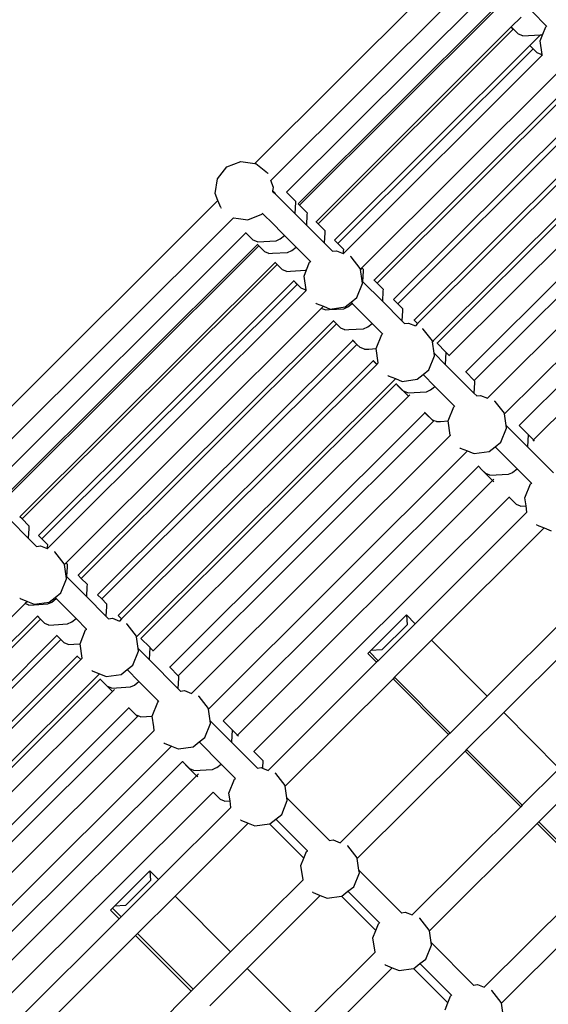
# Model space of a CAD drawing. Units: millimetres. Extents: x -224 to 7019, y -438 to 2373.
# Drawn here: x 1265 to 1301, y 533 to 601 of the extents above; entities that cross this region are included whole.
import ezdxf

# ---------------------------------------------------------------- set-up
doc = ezdxf.new("R2010")
doc.units = ezdxf.units.MM
doc.header["$LTSCALE"] = 45
doc.header["$PDSIZE"] = -1
doc.layers.add('VP-DIM', color=7, linetype='Continuous')
doc.layers.add('VP-EQ', color=7, linetype='Continuous', true_color=0x8a3492)
doc.dimstyles.get("Standard").update_dxf_attribs({"dimtxt": 14, "dimasz": 20, "dimexe": 20, "dimexo": 50, "dimgap": 20, "dimtad": 0, "dimdec": 0, "dimzin": 0, "dimdsep": 46, "dimtxsty": 'Standard', "dimcen": -0.09, "dimadec": 0, "dimazin": 0, "dimtfac": 1, "dimtdec": 4, "dimtofl": 0, "dimtmove": 0, "dimatfit": 3, "dimfxl": 70, "dimfxlon": 1, "dimtolj": 1, "dimtzin": 0, "dimarcsym": 0})

# ---------------------------------------------------------------- blocks, each defined once
blk = doc.blocks.new('*D1252')
at = {"layer": 'Defpoints', "color": 0}
for p in [(2410.375, 1212.758), (2410.375, 888.287), (362.804, 448.439)]:
    blk.add_point(p, dxfattribs=at)
at = {"layer": 'VP-DIM', "color": 0, "lineweight": -2}
for p, q in [((362.804, 1142.758), (362.804, 1232.758)), ((2410.375, 1142.758), (2410.375, 1232.758)), ((382.804, 1212.758), (1343.256, 1212.758)), ((2390.375, 1212.758), (1429.923, 1212.758))]:
    blk.add_line(p, q, dxfattribs=at)
at = {"layer": 'VP-DIM', "color": 0}
for points in [[(382.804, 1216.091), (382.804, 1209.425), (362.804, 1212.758)], [(2390.375, 1209.425), (2390.375, 1216.091), (2410.375, 1212.758)]]:
    blk.add_solid(points, dxfattribs=at)
at = {"layer": 'VP-DIM', "color": 0, "insert": (1386.59, 1212.758), "char_height": 14, "attachment_point": 5}
blk.add_mtext('\\A1;2050', dxfattribs=at)
blk = doc.blocks.new('*D1253')
at = {"layer": 'Defpoints', "color": 0}
for p in [(1617.779, 1015.333), (2592.485, 1015.333), (1156.618, 238.75)]:
    blk.add_point(p, dxfattribs=at)
at = {"layer": 'VP-DIM', "color": 0, "lineweight": -2}
for p, q in [((2522.485, 1015.333), (2612.485, 1015.333)), ((2592.485, 995.333), (2592.485, 664.541)), ((2592.485, 258.75), (2592.485, 589.541)), ((2522.485, 238.75), (2612.485, 238.75))]:
    blk.add_line(p, q, dxfattribs=at)
at = {"layer": 'VP-DIM', "color": 0}
for points in [[(2595.819, 995.333), (2589.152, 995.333), (2592.485, 1015.333)], [(2589.152, 258.75), (2595.819, 258.75), (2592.485, 238.75)]]:
    blk.add_solid(points, dxfattribs=at)
at = {"layer": 'VP-DIM', "color": 0, "insert": (2592.485, 627.041), "char_height": 14, "attachment_point": 5, "rotation": 90}
blk.add_mtext('\\A1;780', dxfattribs=at)
blk = doc.blocks.new('*D1256')
at = {"layer": 'Defpoints', "color": 0}
for p in [(2511.59, 1344.189), (2511.59, 847.103), (261.547, 407.252)]:
    blk.add_point(p, dxfattribs=at)
at = {"layer": 'VP-DIM', "color": 0, "lineweight": -2}
for p, q in [((261.547, 1274.189), (261.547, 1364.189)), ((2511.59, 1274.189), (2511.59, 1364.189)), ((281.547, 1344.189), (1344.04, 1344.189)), ((2491.59, 1344.189), (1433.04, 1344.189))]:
    blk.add_line(p, q, dxfattribs=at)
at = {"layer": 'VP-DIM', "color": 0}
for points in [[(281.547, 1347.523), (281.547, 1340.856), (261.547, 1344.189)], [(2491.59, 1340.856), (2491.59, 1347.523), (2511.59, 1344.189)]]:
    blk.add_solid(points, dxfattribs=at)
at = {"layer": 'VP-DIM', "color": 0, "insert": (1388.54, 1344.189), "char_height": 14, "attachment_point": 5}
blk.add_mtext('\\A1;2250', dxfattribs=at)
blk = doc.blocks.new('*D1257')
at = {"layer": 'Defpoints', "color": 0}
for p in [(1614.865, 1167.042), (1156.309, 87.041), (2731.715, 87.041)]:
    blk.add_point(p, dxfattribs=at)
at = {"layer": 'VP-DIM', "color": 0, "lineweight": -2}
for p, q in [((2661.715, 1167.042), (2751.715, 1167.042)), ((2731.715, 1147.042), (2731.715, 668.041)), ((2731.715, 107.041), (2731.715, 586.041)), ((2661.715, 87.041), (2751.715, 87.041))]:
    blk.add_line(p, q, dxfattribs=at)
at = {"layer": 'VP-DIM', "color": 0}
for points in [[(2735.048, 1147.042), (2728.382, 1147.042), (2731.715, 1167.042)], [(2728.382, 107.041), (2735.048, 107.041), (2731.715, 87.041)]]:
    blk.add_solid(points, dxfattribs=at)
at = {"layer": 'VP-DIM', "color": 0, "insert": (2731.715, 627.041), "char_height": 14, "attachment_point": 5, "rotation": 90}
blk.add_mtext('\\A1;1080', dxfattribs=at)
blk = doc.blocks.new('Q6_')
at = {"color": 0}
for p, q in [((1164.924, 770.277), (1165.754, 770.895)), ((1165.754, 770.895), (1166.783, 771.015)), ((1166.783, 771.015), (1167.733, 770.605)), ((1167.733, 770.605), (1168.322, 769.815)), ((1164.725, 769.815), (1139.594, 769.815)), ((1164.514, 769.326), (1164.725, 769.815)), ((1164.725, 769.815), (1164.924, 770.277)), ((1168.322, 769.815), (1168.352, 769.775)), ((1187.635, 769.815), (1168.322, 769.815)), ((1164.514, 769.326), (1164.509, 769.291)), ((1168.352, 769.775), (1168.472, 768.747)), ((1168.472, 768.747), (1168.465, 768.703)), ((1139.628, 768.215), (1164.647, 768.215)), ((1164.647, 768.215), (1164.86, 767.93)), ((1164.654, 768.215), (1164.647, 768.215)), ((1164.86, 767.93), (1165.245, 767.413)), ((1168.054, 767.741), (1168.258, 768.215)), ((1168.368, 768.215), (1168.258, 768.215)), ((1168.368, 768.215), (1187.558, 768.215)), ((1165.245, 767.413), (1166.195, 767.003)), ((1167.813, 767.562), (1167.822, 767.569)), ((1167.822, 767.569), (1167.867, 767.602)), ((1167.822, 767.583), (1167.822, 767.569)), ((1167.822, 767.569), (1167.827, 767.449)), ((1167.827, 767.449), (1167.831, 767.263)), ((1167.831, 767.263), (1167.835, 767.083)), ((1167.859, 767.362), (1167.867, 767.602)), ((1167.867, 767.602), (1168.054, 767.741)), ((1164.512, 766.876), (1139.742, 766.876)), ((1164.512, 766.876), (1164.512, 766.909)), ((1164.514, 766.162), (1164.512, 766.876)), ((1166.195, 767.003), (1166.268, 767.011)), ((1166.268, 767.037), (1166.268, 767.011)), ((1166.268, 767.011), (1166.272, 766.724)), ((1166.272, 766.724), (1166.274, 766.246)), ((1167.835, 767.083), (1167.841, 766.672)), ((1167.841, 766.672), (1167.843, 766.233)), ((1168.47, 766.876), (1168.47, 766.89)), ((1168.472, 766.012), (1168.47, 766.876)), ((1168.47, 766.876), (1187.423, 766.876)), ((1139.742, 765.753), (1164.508, 765.753)), ((1164.508, 765.753), (1164.512, 765.786)), ((1164.509, 765.62), (1164.508, 765.753)), ((1164.512, 765.753), (1164.508, 765.753)), ((1164.634, 765.881), (1164.514, 766.162)), ((1164.634, 765.881), (1164.637, 765.879)), ((1164.637, 765.879), (1165.599, 765.026)), ((1166.274, 766.246), (1166.274, 764.873)), ((1167.843, 766.233), (1167.843, 765.444)), ((1168.413, 765.959), (1167.843, 765.444)), ((1168.472, 766.012), (1168.413, 765.959)), ((1168.47, 765.753), (1168.47, 765.766)), ((1168.47, 765.62), (1168.47, 765.753)), ((1168.47, 765.753), (1187.419, 765.753)), ((1139.742, 765.62), (1164.509, 765.62)), ((1164.513, 765.62), (1164.509, 765.62)), ((1164.514, 765.038), (1164.509, 765.62)), ((1167.843, 765.444), (1167.843, 764.32)), ((1168.472, 764.888), (1168.47, 765.62)), ((1187.419, 765.62), (1168.47, 765.62)), ((1164.634, 764.757), (1164.514, 765.038)), ((1164.634, 764.757), (1164.811, 764.6)), ((1164.811, 764.6), (1165.599, 763.902)), ((1165.599, 765.026), (1165.897, 764.917)), ((1165.897, 764.917), (1166.274, 764.873)), ((1166.274, 764.873), (1166.274, 763.749)), ((1168.361, 764.788), (1167.843, 764.32)), ((1168.472, 764.888), (1168.361, 764.788)), ((1139.115, 764.32), (1139.115, 762.588)), ((1139.742, 764.02), (1139.737, 764.02)), ((1139.742, 763.819), (1139.742, 764.02)), ((1139.742, 764.02), (1164.508, 764.02)), ((1139.744, 763.156), (1139.742, 763.819)), ((1139.742, 763.819), (1164.509, 763.819)), ((1164.508, 764.02), (1164.512, 764.054)), ((1164.509, 763.819), (1164.508, 764.02)), ((1164.512, 764.02), (1164.508, 764.02)), ((1164.514, 763.306), (1164.509, 763.819)), ((1164.513, 763.819), (1164.509, 763.819)), ((1165.599, 763.902), (1165.897, 763.793)), ((1165.897, 763.793), (1166.274, 763.749)), ((1166.274, 763.749), (1166.274, 762.349)), ((1167.843, 764.32), (1167.843, 762.588)), ((1168.47, 764.02), (1168.47, 764.034)), ((1168.47, 763.819), (1168.47, 764.02)), ((1168.47, 764.02), (1187.419, 764.02)), ((1168.472, 763.156), (1168.47, 763.819)), ((1187.419, 763.819), (1168.47, 763.819)), ((1187.419, 763.819), (1187.419, 764.02)), ((1187.423, 764.02), (1187.419, 764.02)), ((1187.423, 763.819), (1187.419, 763.819)), ((1187.423, 763.819), (1187.423, 764.02)), ((1188.376, 764.02), (1187.423, 764.02)), ((1187.425, 763.306), (1187.423, 763.819)), ((1189.185, 763.749), (1189.185, 762.349)), ((1139.744, 763.156), (1139.611, 763.036)), ((1164.634, 763.025), (1164.514, 763.306)), ((1168.359, 763.054), (1167.843, 762.588)), ((1168.472, 763.156), (1168.359, 763.054)), ((1187.545, 763.025), (1187.425, 763.306)), ((1139.611, 763.036), (1139.115, 762.588)), ((1139.115, 762.588), (1139.115, 761.777)), ((1164.634, 763.025), (1164.823, 762.857)), ((1164.823, 762.857), (1165.599, 762.17)), ((1167.843, 762.588), (1167.843, 761.777)), ((1187.545, 763.025), (1188.442, 762.23)), ((1139.115, 761.777), (1139.326, 761.62)), ((1139.115, 761.777), (1139.115, 761.755)), ((1139.742, 762.219), (1139.737, 762.219)), ((1139.743, 761.89), (1139.742, 762.219)), ((1139.742, 762.219), (1164.508, 762.219)), ((1139.744, 761.355), (1139.743, 761.89)), ((1139.743, 761.89), (1164.509, 761.89)), ((1164.509, 761.89), (1164.508, 762.219)), ((1164.512, 762.219), (1164.508, 762.219)), ((1164.513, 761.89), (1164.509, 761.89)), ((1164.512, 762.219), (1164.512, 762.252)), ((1164.513, 761.89), (1164.512, 762.219)), ((1164.514, 761.505), (1164.513, 761.89)), ((1164.677, 761.186), (1165.245, 761.948)), ((1165.245, 761.948), (1165.685, 762.138)), ((1165.599, 762.17), (1165.685, 762.138)), ((1165.685, 762.138), (1166.195, 762.358)), ((1166.195, 762.358), (1166.274, 762.349)), ((1166.274, 762.349), (1166.274, 762.32)), ((1167.843, 761.777), (1168.054, 761.62)), ((1167.843, 761.777), (1167.843, 761.755)), ((1168.47, 762.219), (1168.47, 762.232)), ((1168.471, 761.89), (1168.47, 762.219)), ((1168.47, 762.219), (1187.418, 762.219)), ((1168.472, 761.355), (1168.471, 761.89)), ((1187.419, 761.89), (1168.471, 761.89)), ((1187.419, 761.89), (1187.418, 762.219)), ((1187.423, 762.219), (1187.418, 762.219)), ((1187.424, 761.89), (1187.419, 761.89)), ((1187.424, 761.89), (1187.423, 762.219)), ((1188.395, 762.219), (1187.423, 762.219)), ((1187.425, 761.505), (1187.424, 761.89)), ((1187.587, 761.186), (1188.155, 761.948)), ((1188.155, 761.948), (1188.596, 762.138)), ((1188.442, 762.23), (1188.509, 762.17)), ((1188.509, 762.17), (1188.596, 762.138)), ((1188.596, 762.138), (1189.106, 762.358)), ((1189.106, 762.358), (1189.185, 762.349)), ((1189.185, 762.349), (1189.185, 762.32)), ((1139.326, 761.62), (1139.525, 761.158)), ((1139.609, 761.233), (1139.525, 761.158)), ((1139.525, 761.158), (1139.53, 761.146)), ((1139.61, 761.146), (1139.53, 761.146)), ((1139.744, 761.355), (1139.609, 761.233)), ((1139.61, 761.146), (1164.647, 761.146)), ((1164.634, 761.224), (1164.514, 761.505)), ((1164.634, 761.224), (1164.677, 761.186)), ((1164.647, 761.146), (1164.677, 761.186)), ((1164.654, 761.146), (1164.647, 761.146)), ((1168.054, 761.62), (1168.253, 761.158)), ((1168.358, 761.252), (1168.253, 761.158)), ((1168.253, 761.158), (1168.258, 761.146)), ((1168.359, 761.146), (1168.258, 761.146)), ((1168.472, 761.355), (1168.358, 761.252)), ((1168.359, 761.146), (1187.558, 761.146)), ((1187.545, 761.224), (1187.425, 761.505)), ((1187.545, 761.224), (1187.587, 761.186)), ((1187.558, 761.146), (1187.587, 761.186)), ((1187.587, 761.146), (1187.558, 761.146)), ((1139.624, 759.586), (1139.744, 760.614)), ((1139.744, 760.614), (1139.738, 760.657)), ((1168.352, 759.586), (1168.472, 760.614)), ((1168.472, 760.614), (1168.465, 760.658)), ((1135.786, 760.035), (1135.781, 760.067)), ((1135.786, 760.035), (1135.997, 759.546)), ((1164.514, 760.035), (1164.509, 760.07)), ((1164.514, 760.035), (1164.725, 759.546)), ((1115.623, 759.546), (1135.799, 759.546)), ((1135.906, 759.294), (1135.799, 759.546)), ((1135.997, 759.546), (1135.799, 759.546)), ((1135.906, 759.294), (1136.177, 759.054)), ((1135.997, 759.546), (1136.196, 759.084)), ((1136.177, 759.054), (1136.871, 758.439)), ((1136.196, 759.084), (1137.026, 758.466)), ((1139.115, 758.902), (1139.594, 759.546)), ((1139.609, 759.303), (1139.115, 758.857)), ((1139.594, 759.546), (1139.624, 759.586)), ((1139.744, 759.546), (1139.594, 759.546)), ((1139.744, 759.426), (1139.609, 759.303)), ((1139.744, 759.426), (1139.744, 759.546)), ((1164.527, 759.546), (1139.744, 759.546)), ((1164.634, 759.294), (1164.527, 759.546)), ((1164.725, 759.546), (1164.527, 759.546)), ((1164.634, 759.294), (1164.848, 759.105)), ((1164.725, 759.546), (1164.924, 759.084)), ((1164.848, 759.105), (1165.599, 758.439)), ((1164.924, 759.084), (1165.754, 758.466)), ((1167.843, 758.902), (1168.322, 759.546)), ((1168.358, 759.323), (1167.843, 758.857)), ((1168.322, 759.546), (1168.352, 759.586)), ((1168.472, 759.546), (1168.322, 759.546)), ((1168.472, 759.426), (1168.358, 759.323)), ((1168.472, 759.426), (1168.472, 759.546)), ((1187.437, 759.546), (1168.472, 759.546)), ((1115.621, 758.353), (1135.78, 758.353)), ((1135.781, 758.06), (1135.78, 758.353)), ((1135.784, 758.353), (1135.78, 758.353)), ((1135.785, 758.06), (1135.784, 758.353)), ((1135.804, 758.353), (1135.784, 758.353)), ((1136.871, 758.439), (1137.169, 758.33)), ((1137.026, 758.466), (1137.546, 758.405)), ((1137.169, 758.33), (1137.546, 758.287)), ((1137.546, 758.405), (1138.055, 758.346)), ((1137.546, 758.405), (1137.546, 758.287)), ((1138.055, 758.346), (1139.005, 758.756)), ((1139.005, 758.756), (1139.115, 758.902)), ((1139.115, 758.902), (1139.115, 758.857)), ((1139.115, 758.857), (1139.115, 756.921)), ((1139.742, 758.353), (1139.737, 758.353)), ((1139.743, 758.06), (1139.742, 758.353)), ((1139.742, 758.353), (1164.508, 758.353)), ((1164.509, 758.06), (1164.508, 758.353)), ((1164.512, 758.353), (1164.508, 758.353)), ((1164.512, 758.353), (1164.512, 758.386)), ((1164.513, 758.06), (1164.512, 758.353)), ((1165.599, 758.439), (1165.897, 758.33)), ((1165.754, 758.466), (1166.274, 758.405)), ((1165.897, 758.33), (1166.274, 758.287)), ((1166.274, 758.405), (1166.783, 758.346)), ((1166.274, 758.405), (1166.274, 758.287)), ((1166.783, 758.346), (1167.733, 758.756)), ((1167.733, 758.756), (1167.843, 758.902)), ((1167.843, 758.902), (1167.843, 758.857)), ((1167.843, 758.857), (1167.843, 756.921)), ((1168.47, 758.353), (1168.47, 758.367)), ((1168.471, 758.06), (1168.47, 758.353)), ((1168.47, 758.353), (1187.418, 758.353)), ((1115.622, 758.06), (1135.781, 758.06)), ((1135.785, 758.06), (1135.781, 758.06)), ((1135.786, 757.639), (1135.785, 758.06)), ((1135.906, 757.358), (1135.786, 757.639)), ((1137.546, 758.287), (1137.546, 756.35)), ((1139.744, 757.489), (1139.743, 758.06)), ((1139.743, 758.06), (1164.509, 758.06)), ((1164.513, 758.06), (1164.509, 758.06)), ((1164.514, 757.639), (1164.513, 758.06)), ((1164.634, 757.358), (1164.514, 757.639)), ((1166.274, 758.287), (1166.274, 756.35)), ((1168.472, 757.489), (1168.471, 758.06)), ((1187.419, 758.06), (1168.471, 758.06)), ((1135.906, 757.358), (1136.17, 757.124)), ((1136.17, 757.124), (1136.871, 756.503)), ((1139.609, 757.368), (1139.115, 756.921)), ((1139.744, 757.489), (1139.609, 757.368)), ((1164.634, 757.358), (1164.84, 757.175)), ((1164.84, 757.175), (1165.599, 756.503)), ((1168.358, 757.387), (1167.843, 756.921)), ((1168.472, 757.489), (1168.358, 757.387)), ((1115.621, 756.46), (1135.78, 756.46)), ((1135.781, 756.066), (1135.78, 756.46)), ((1135.784, 756.46), (1135.78, 756.46)), ((1135.785, 756.066), (1135.784, 756.46)), ((1135.804, 756.46), (1135.784, 756.46)), ((1136.871, 756.503), (1137.169, 756.394)), ((1137.169, 756.394), (1137.546, 756.35)), ((1137.546, 756.35), (1137.546, 755.334)), ((1139.115, 756.921), (1139.115, 755.028)), ((1139.742, 756.46), (1139.737, 756.46)), ((1139.743, 756.066), (1139.742, 756.46)), ((1139.742, 756.46), (1164.508, 756.46)), ((1164.509, 756.066), (1164.508, 756.46)), ((1164.512, 756.46), (1164.508, 756.46)), ((1164.512, 756.46), (1164.512, 756.493)), ((1164.513, 756.066), (1164.512, 756.46)), ((1165.599, 756.503), (1165.897, 756.394)), ((1165.897, 756.394), (1166.274, 756.35)), ((1166.274, 756.35), (1166.274, 755.334)), ((1167.843, 756.921), (1167.843, 755.028)), ((1168.47, 756.46), (1168.47, 756.473)), ((1168.471, 756.066), (1168.47, 756.46)), ((1168.47, 756.46), (1187.418, 756.46)), ((1115.622, 756.066), (1135.781, 756.066)), ((1135.785, 756.066), (1135.781, 756.066)), ((1135.786, 755.746), (1135.785, 756.066)), ((1135.906, 755.464), (1135.786, 755.746)), ((1139.744, 755.596), (1139.743, 756.066)), ((1139.743, 756.066), (1164.509, 756.066)), ((1164.513, 756.066), (1164.509, 756.066)), ((1164.514, 755.746), (1164.513, 756.066)), ((1164.634, 755.464), (1164.514, 755.746)), ((1168.472, 755.596), (1168.471, 756.066)), ((1187.419, 756.066), (1168.471, 756.066)), ((1135.906, 755.464), (1136.188, 755.215)), ((1135.919, 754.131), (1136.512, 754.928)), ((1136.188, 755.215), (1136.512, 754.928)), ((1136.512, 754.928), (1136.517, 754.934)), ((1136.517, 754.934), (1137.467, 755.344)), ((1137.467, 755.344), (1137.546, 755.334)), ((1137.546, 755.334), (1137.546, 755.306)), ((1139.607, 755.473), (1139.115, 755.028)), ((1139.115, 755.028), (1139.115, 754.763)), ((1139.744, 755.596), (1139.607, 755.473)), ((1164.634, 755.464), (1164.858, 755.266)), ((1164.647, 754.131), (1165.24, 754.928)), ((1164.858, 755.266), (1165.24, 754.928)), ((1165.24, 754.928), (1165.245, 754.934)), ((1165.245, 754.934), (1166.195, 755.344)), ((1166.195, 755.344), (1166.274, 755.334)), ((1166.274, 755.334), (1166.274, 755.306)), ((1168.358, 755.493), (1167.843, 755.028)), ((1167.843, 755.028), (1167.843, 754.763)), ((1168.472, 755.596), (1168.358, 755.493)), ((1115.621, 754.466), (1135.779, 754.466)), ((1135.78, 754.131), (1135.779, 754.466)), ((1135.784, 754.466), (1135.779, 754.466)), ((1135.785, 754.131), (1135.784, 754.466)), ((1135.804, 754.466), (1135.784, 754.466)), ((1139.115, 754.763), (1139.326, 754.605)), ((1139.115, 754.763), (1139.115, 754.74)), ((1139.326, 754.605), (1139.53, 754.131)), ((1139.742, 754.466), (1139.737, 754.466)), ((1139.743, 754.131), (1139.742, 754.466)), ((1139.742, 754.466), (1164.507, 754.466)), ((1164.508, 754.131), (1164.507, 754.466)), ((1164.512, 754.466), (1164.507, 754.466)), ((1164.512, 754.466), (1164.512, 754.499)), ((1164.513, 754.131), (1164.512, 754.466)), ((1167.843, 754.763), (1168.054, 754.605)), ((1167.843, 754.763), (1167.843, 754.74)), ((1168.054, 754.605), (1168.258, 754.131)), ((1168.47, 754.466), (1168.47, 754.479)), ((1168.471, 754.131), (1168.47, 754.466)), ((1168.47, 754.466), (1187.418, 754.466)), ((1115.622, 754.131), (1135.78, 754.131)), ((1135.785, 754.131), (1135.78, 754.131)), ((1135.919, 754.131), (1135.785, 754.131)), ((1135.928, 754.131), (1135.919, 754.131)), ((1139.743, 754.131), (1139.53, 754.131)), ((1139.624, 752.572), (1139.744, 753.6)), ((1139.744, 753.6), (1139.738, 753.642)), ((1139.743, 754.131), (1164.508, 754.131)), ((1164.513, 754.131), (1164.508, 754.131)), ((1164.647, 754.131), (1164.513, 754.131)), ((1164.654, 754.131), (1164.647, 754.131)), ((1168.471, 754.131), (1168.258, 754.131)), ((1168.352, 752.572), (1168.472, 753.6)), ((1168.472, 753.6), (1168.465, 753.644)), ((1168.471, 754.131), (1187.418, 754.131)), ((1135.786, 753.02), (1135.781, 753.053)), ((1135.786, 753.02), (1135.997, 752.531)), ((1164.514, 753.02), (1164.509, 753.056)), ((1164.514, 753.02), (1164.725, 752.531)), ((1115.552, 752.531), (1135.997, 752.531)), ((1115.621, 752.238), (1135.784, 752.238)), ((1135.804, 752.238), (1135.784, 752.238)), ((1135.785, 752.103), (1135.784, 752.238)), ((1135.997, 752.531), (1136.027, 752.462)), ((1136.027, 752.462), (1136.196, 752.07)), ((1139.115, 751.888), (1139.594, 752.531)), ((1139.594, 752.531), (1139.624, 752.572)), ((1139.661, 752.531), (1139.594, 752.531)), ((1164.72, 752.531), (1139.661, 752.531)), ((1139.742, 752.238), (1139.737, 752.238)), ((1139.744, 751.374), (1139.742, 752.238)), ((1164.512, 752.238), (1139.742, 752.238)), ((1164.512, 752.238), (1164.512, 752.271)), ((1164.513, 752.103), (1164.512, 752.238)), ((1164.725, 752.531), (1164.72, 752.531)), ((1164.725, 752.531), (1164.924, 752.07)), ((1167.843, 751.888), (1168.322, 752.531)), ((1168.322, 752.531), (1168.352, 752.572)), ((1168.4, 752.531), (1168.322, 752.531)), ((1187.635, 752.531), (1168.4, 752.531)), ((1168.47, 752.238), (1168.47, 752.252)), ((1168.472, 751.374), (1168.47, 752.238)), ((1168.47, 752.238), (1187.423, 752.238)), ((1135.778, 752.097), (1135.785, 752.103)), ((1135.781, 751.045), (1135.778, 752.097)), ((1135.786, 751.524), (1135.785, 752.103)), ((1136.196, 752.07), (1137.026, 751.451)), ((1138.055, 751.331), (1139.005, 751.741)), ((1139.005, 751.741), (1139.115, 751.888)), ((1139.115, 751.888), (1139.115, 750.806)), ((1164.506, 752.097), (1164.513, 752.103)), ((1164.509, 751.045), (1164.506, 752.097)), ((1164.514, 751.524), (1164.513, 752.103)), ((1164.924, 752.07), (1165.754, 751.451)), ((1166.783, 751.331), (1167.733, 751.741)), ((1167.733, 751.741), (1167.843, 751.888)), ((1167.843, 751.888), (1167.843, 750.806)), ((1115.618, 751.045), (1135.781, 751.045)), ((1135.978, 751.045), (1135.781, 751.045)), ((1135.906, 751.243), (1135.786, 751.524)), ((1135.906, 751.243), (1136.871, 750.388)), ((1137.026, 751.451), (1137.546, 751.391)), ((1137.546, 751.391), (1138.055, 751.331)), ((1137.546, 751.391), (1137.546, 750.235)), ((1139.737, 751.368), (1139.115, 750.806)), ((1139.738, 751.045), (1139.681, 751.045)), ((1139.744, 751.374), (1139.737, 751.368)), ((1139.738, 751.045), (1139.737, 751.368)), ((1164.509, 751.045), (1139.738, 751.045)), ((1164.637, 751.045), (1164.509, 751.045)), ((1164.634, 751.243), (1164.514, 751.524)), ((1164.634, 751.243), (1165.599, 750.388)), ((1165.754, 751.451), (1166.274, 751.391)), ((1166.274, 751.391), (1166.783, 751.331)), ((1166.274, 751.391), (1166.274, 750.235)), ((1168.465, 751.368), (1167.843, 750.806)), ((1168.466, 751.045), (1168.42, 751.045)), ((1168.472, 751.374), (1168.465, 751.368)), ((1168.466, 751.045), (1168.465, 751.368)), ((1187.419, 751.045), (1168.466, 751.045)), ((1136.871, 750.388), (1137.169, 750.279)), ((1137.169, 750.279), (1137.394, 750.253)), ((1137.394, 750.253), (1137.546, 750.235)), ((1137.546, 750.235), (1137.546, 750.11)), ((1139.115, 750.806), (1139.115, 748.012)), ((1165.599, 750.388), (1165.897, 750.279)), ((1165.897, 750.279), (1166.122, 750.253)), ((1166.122, 750.253), (1166.274, 750.235)), ((1166.274, 750.235), (1166.274, 750.11)), ((1167.843, 750.806), (1167.843, 748.012)), ((1137.546, 750.11), (1137.546, 748.32)), ((1166.274, 750.11), (1166.274, 748.32)), ((1115.621, 749.445), (1135.779, 749.445)), ((1135.781, 748.61), (1135.779, 749.445)), ((1135.784, 749.445), (1135.779, 749.445)), ((1135.786, 748.731), (1135.784, 749.445)), ((1135.804, 749.445), (1135.784, 749.445)), ((1139.742, 749.445), (1139.737, 749.445)), ((1139.744, 748.61), (1139.742, 749.445)), ((1139.742, 749.445), (1164.507, 749.445)), ((1164.509, 748.61), (1164.507, 749.445)), ((1164.512, 749.445), (1164.507, 749.445)), ((1164.512, 749.445), (1164.512, 749.478)), ((1164.514, 748.731), (1164.512, 749.445)), ((1168.47, 749.445), (1168.47, 749.458)), ((1168.472, 748.61), (1168.47, 749.445)), ((1168.47, 749.445), (1187.417, 749.445)), ((1115.623, 748.61), (1135.781, 748.61)), ((1135.838, 748.61), (1135.781, 748.61)), ((1135.838, 748.61), (1135.786, 748.731)), ((1135.906, 748.449), (1135.838, 748.61)), ((1135.906, 748.449), (1136.216, 748.175)), ((1136.216, 748.175), (1136.512, 747.913)), ((1136.517, 747.919), (1137.467, 748.329)), ((1137.467, 748.329), (1137.546, 748.32)), ((1137.546, 748.32), (1137.546, 748.291)), ((1139.638, 748.486), (1139.115, 748.012)), ((1139.744, 748.581), (1139.638, 748.486)), ((1139.744, 748.581), (1139.744, 748.61)), ((1139.744, 748.61), (1164.509, 748.61)), ((1164.566, 748.61), (1164.509, 748.61)), ((1164.566, 748.61), (1164.514, 748.731)), ((1164.634, 748.449), (1164.566, 748.61)), ((1164.634, 748.449), (1164.846, 748.261)), ((1164.846, 748.261), (1165.24, 747.913)), ((1165.245, 747.919), (1166.195, 748.329)), ((1166.195, 748.329), (1166.274, 748.32)), ((1166.274, 748.32), (1166.274, 748.291)), ((1168.379, 748.497), (1167.843, 748.012)), ((1168.472, 748.581), (1168.379, 748.497)), ((1168.472, 748.581), (1168.472, 748.61)), ((1187.419, 748.61), (1168.472, 748.61)), ((1136.067, 747.316), (1136.512, 747.913)), ((1136.512, 747.913), (1136.517, 747.919)), ((1139.115, 748.012), (1139.115, 747.748)), ((1139.115, 747.748), (1139.326, 747.591)), ((1139.115, 747.748), (1139.115, 747.726)), ((1139.326, 747.591), (1139.53, 747.117)), ((1164.647, 747.117), (1165.24, 747.913)), ((1165.24, 747.913), (1165.245, 747.919)), ((1167.843, 748.012), (1167.843, 747.748)), ((1167.843, 747.748), (1168.054, 747.591)), ((1167.843, 747.748), (1167.843, 747.726)), ((1168.054, 747.591), (1168.258, 747.117)), ((1115.579, 747.117), (1135.919, 747.117)), ((1135.919, 747.117), (1136.067, 747.316)), ((1135.928, 747.117), (1135.919, 747.117)), ((1139.688, 747.117), (1139.53, 747.117)), ((1139.688, 747.117), (1164.627, 747.117)), ((1164.647, 747.117), (1164.627, 747.117)), ((1164.654, 747.117), (1164.647, 747.117)), ((1168.427, 747.117), (1168.258, 747.117)), ((1168.708, 747.117), (1168.427, 747.117)), ((1168.708, 747.117), (1187.558, 747.117)), ((1139.624, 745.557), (1139.744, 746.585)), ((1139.744, 746.585), (1139.738, 746.628)), ((1168.352, 745.557), (1168.472, 746.585)), ((1168.472, 746.585), (1168.465, 746.629)), ((1115.514, 745.517), (1135.997, 745.517)), ((1135.786, 746.006), (1135.781, 746.039)), ((1135.786, 746.006), (1135.997, 745.517)), ((1135.997, 745.517), (1136.196, 745.055)), ((1139.115, 744.873), (1139.594, 745.517)), ((1139.594, 745.517), (1139.624, 745.557)), ((1139.623, 745.517), (1139.594, 745.517)), ((1164.725, 745.517), (1139.623, 745.517)), ((1164.514, 746.006), (1164.509, 746.041)), ((1164.514, 746.006), (1164.725, 745.517)), ((1164.725, 745.517), (1164.859, 745.206)), ((1167.843, 744.873), (1168.322, 745.517)), ((1168.322, 745.517), (1168.352, 745.557)), ((1168.363, 745.517), (1168.322, 745.517)), ((1187.635, 745.517), (1168.363, 745.517)), ((1136.196, 745.055), (1136.208, 745.046)), ((1136.208, 745.042), (1136.208, 745.046)), ((1136.208, 745.042), (1137.026, 744.437)), ((1139.005, 744.727), (1139.115, 744.873)), ((1139.115, 744.873), (1139.115, 742.809)), ((1164.859, 745.206), (1164.924, 745.055)), ((1164.924, 745.055), (1165.754, 744.437)), ((1167.733, 744.727), (1167.843, 744.873)), ((1167.843, 744.873), (1167.843, 742.809)), ((1115.621, 744.242), (1135.784, 744.242)), ((1135.804, 744.242), (1135.784, 744.242)), ((1135.785, 743.909), (1135.784, 744.242)), ((1137.026, 744.437), (1137.546, 744.376)), ((1137.546, 744.376), (1138.055, 744.317)), ((1137.546, 744.376), (1137.546, 742.238)), ((1138.055, 744.317), (1139.005, 744.727)), ((1139.742, 744.242), (1139.737, 744.242)), ((1139.744, 743.377), (1139.742, 744.242)), ((1164.512, 744.242), (1139.742, 744.242)), ((1164.512, 744.242), (1164.512, 744.275)), ((1164.513, 743.909), (1164.512, 744.242)), ((1165.754, 744.437), (1166.274, 744.376)), ((1166.274, 744.376), (1166.783, 744.317)), ((1166.274, 744.376), (1166.274, 742.238)), ((1166.783, 744.317), (1167.733, 744.727)), ((1168.47, 744.242), (1168.47, 744.255)), ((1168.472, 743.377), (1168.47, 744.242)), ((1168.47, 744.242), (1187.423, 744.242)), ((1135.778, 743.903), (1135.785, 743.909)), ((1135.781, 742.851), (1135.778, 743.903)), ((1135.786, 743.527), (1135.785, 743.909)), ((1135.906, 743.246), (1135.786, 743.527)), ((1164.506, 743.903), (1164.513, 743.909)), ((1164.509, 742.851), (1164.506, 743.903)), ((1164.514, 743.527), (1164.513, 743.909)), ((1164.634, 743.246), (1164.514, 743.527)), ((1115.618, 742.851), (1135.781, 742.851)), ((1135.978, 742.851), (1135.781, 742.851)), ((1135.781, 742.744), (1135.781, 742.851)), ((1135.906, 743.246), (1136.871, 742.391)), ((1139.737, 743.371), (1139.115, 742.809)), ((1139.115, 742.809), (1139.115, 740.275)), ((1139.738, 742.851), (1139.681, 742.851)), ((1139.744, 743.377), (1139.737, 743.371)), ((1139.738, 742.851), (1139.737, 743.371)), ((1139.738, 742.744), (1139.738, 742.851)), ((1164.509, 742.851), (1139.738, 742.851)), ((1164.509, 742.744), (1164.509, 742.851)), ((1164.637, 742.851), (1164.509, 742.851)), ((1164.634, 743.246), (1165.599, 742.391)), ((1168.465, 743.371), (1167.843, 742.809)), ((1167.843, 742.809), (1167.843, 740.275)), ((1168.466, 742.851), (1168.42, 742.851)), ((1168.472, 743.377), (1168.465, 743.371)), ((1168.466, 742.851), (1168.465, 743.371)), ((1168.466, 742.744), (1168.466, 742.851)), ((1187.419, 742.851), (1168.466, 742.851)), ((1136.871, 742.391), (1137.093, 742.31)), ((1137.093, 742.31), (1137.169, 742.282)), ((1137.169, 742.282), (1137.546, 742.238)), ((1137.546, 742.238), (1137.546, 741.806)), ((1165.599, 742.391), (1165.821, 742.31)), ((1165.821, 742.31), (1165.897, 742.282)), ((1165.897, 742.282), (1166.274, 742.238)), ((1166.274, 742.238), (1166.274, 741.806)), ((1137.546, 741.806), (1137.546, 740.847)), ((1166.274, 741.806), (1166.274, 740.847)), ((1115.621, 741.251), (1135.784, 741.251)), ((1135.786, 740.537), (1135.784, 741.251)), ((1135.804, 741.251), (1135.784, 741.251)), ((1136.517, 740.446), (1137.467, 740.856)), ((1137.467, 740.856), (1137.546, 740.847)), ((1137.546, 740.847), (1137.546, 740.818)), ((1139.742, 741.251), (1139.737, 741.251)), ((1139.744, 740.387), (1139.742, 741.251)), ((1164.512, 741.251), (1139.742, 741.251)), ((1164.512, 741.251), (1164.512, 741.284)), ((1164.514, 740.537), (1164.512, 741.251)), ((1165.245, 740.446), (1166.195, 740.856)), ((1166.195, 740.856), (1166.274, 740.847)), ((1166.274, 740.847), (1166.274, 740.818)), ((1125.071, 739.644), (1125.071, 740.492)), ((1125.266, 740.492), (1125.071, 740.492)), ((1125.266, 739.644), (1125.266, 740.492)), ((1125.266, 740.492), (1125.269, 740.492)), ((1125.269, 740.492), (1125.269, 739.644)), ((1125.269, 740.492), (1125.46, 740.492)), ((1126.025, 739.992), (1125.46, 740.492)), ((1125.46, 740.492), (1128.895, 740.492)), ((1128.895, 740.492), (1128.469, 739.992)), ((1128.895, 739.644), (1128.895, 740.492)), ((1135.906, 740.255), (1135.786, 740.537)), ((1135.906, 740.255), (1136.188, 740.005)), ((1136.188, 740.005), (1136.517, 740.446)), ((1139.115, 740.275), (1139.326, 740.118)), ((1139.115, 740.275), (1139.115, 740.253)), ((1139.326, 740.118), (1139.36, 740.04)), ((1139.744, 740.387), (1139.36, 740.04)), ((1150.053, 739.644), (1150.053, 740.492)), ((1150.204, 740.492), (1150.053, 740.492)), ((1150.204, 739.644), (1150.204, 740.492)), ((1150.204, 740.492), (1150.353, 740.492)), ((1150.903, 739.992), (1150.353, 740.492)), ((1150.353, 740.492), (1153.802, 740.492)), ((1153.802, 740.492), (1153.357, 739.992)), ((1153.802, 739.644), (1153.802, 740.492)), ((1164.634, 740.255), (1164.514, 740.537)), ((1164.634, 740.255), (1164.916, 740.005)), ((1164.916, 740.005), (1165.245, 740.446)), ((1115.41, 739.644), (1125.071, 739.644)), ((1125.071, 739.644), (1125.266, 739.644)), ((1125.269, 739.644), (1125.266, 739.644)), ((1128.895, 739.644), (1125.269, 739.644)), ((1126.025, 739.992), (1128.469, 739.992)), ((1135.919, 739.644), (1128.895, 739.644)), ((1135.919, 739.644), (1136.188, 740.005)), ((1135.928, 739.644), (1135.919, 739.644)), ((1139.36, 740.04), (1139.53, 739.644)), ((1150.053, 739.644), (1139.53, 739.644)), ((1150.204, 739.644), (1150.053, 739.644)), ((1150.204, 739.644), (1153.802, 739.644)), ((1150.903, 739.992), (1153.357, 739.992)), ((1164.647, 739.644), (1153.802, 739.644)), ((1164.647, 739.644), (1164.916, 740.005)), ((1164.654, 739.644), (1164.647, 739.644)), ((1139.624, 738.084), (1139.744, 739.112)), ((1139.744, 739.112), (1139.738, 739.155)), ((1115.473, 738.044), (1125.071, 738.044)), ((1125.071, 732.629), (1125.071, 738.044)), ((1125.266, 738.044), (1125.071, 738.044)), ((1125.266, 732.629), (1125.266, 738.044)), ((1125.269, 738.044), (1125.266, 738.044)), ((1125.269, 738.044), (1125.269, 732.629)), ((1128.895, 738.044), (1125.269, 738.044)), ((1128.895, 732.629), (1128.895, 738.044)), ((1135.997, 738.044), (1128.895, 738.044)), ((1135.786, 738.533), (1135.781, 738.566)), ((1135.786, 738.533), (1135.997, 738.044)), ((1135.997, 738.044), (1136.196, 737.582)), ((1139.115, 737.4), (1139.594, 738.044)), ((1139.594, 738.044), (1139.624, 738.084)), ((1150.053, 738.044), (1139.594, 738.044)), ((1150.053, 732.629), (1150.053, 738.044)), ((1150.204, 738.044), (1150.053, 738.044)), ((1150.204, 732.629), (1150.204, 738.044)), ((1153.802, 738.044), (1150.204, 738.044)), ((1153.802, 732.629), (1153.802, 738.044)), ((1164.725, 738.044), (1153.802, 738.044)), ((1164.514, 738.533), (1164.509, 738.568)), ((1164.514, 738.533), (1164.725, 738.044)), ((1164.725, 738.044), (1164.924, 737.582)), ((1136.196, 737.582), (1137.004, 736.98)), ((1139.005, 737.254), (1139.115, 737.4)), ((1139.115, 737.4), (1139.115, 733.261)), ((1137.004, 736.98), (1137.001, 733.641)), ((1137.004, 736.98), (1137.026, 736.964)), ((1137.026, 736.964), (1137.546, 736.903)), ((1137.546, 736.903), (1137.546, 733.833)), ((1137.546, 736.903), (1138.055, 736.844)), ((1138.055, 736.844), (1139.005, 737.254)), ((1135.919, 732.629), (1136.517, 733.432)), ((1136.517, 733.432), (1137.001, 733.641)), ((1137.001, 733.641), (1137.467, 733.842)), ((1137.467, 733.842), (1137.546, 733.833)), ((1137.546, 733.833), (1137.546, 733.804)), ((1115.41, 732.629), (1125.071, 732.629)), ((1125.071, 732.629), (1125.266, 732.629)), ((1125.269, 732.629), (1125.266, 732.629)), ((1128.895, 732.629), (1125.269, 732.629)), ((1135.919, 732.629), (1128.895, 732.629)), ((1135.928, 732.629), (1135.919, 732.629)), ((1139.115, 733.261), (1139.326, 733.103)), ((1139.115, 733.261), (1139.115, 733.238)), ((1139.326, 733.103), (1139.53, 732.629)), ((1150.053, 732.629), (1139.53, 732.629)), ((1150.204, 732.629), (1150.053, 732.629)), ((1150.204, 732.629), (1153.802, 732.629)), ((1164.647, 732.629), (1153.802, 732.629)), ((1139.624, 731.07), (1139.744, 732.098)), ((1139.744, 732.098), (1139.738, 732.14)), ((1135.786, 731.518), (1135.781, 731.551)), ((1135.786, 731.518), (1135.997, 731.029)), ((1128.895, 731.029), (1125.269, 731.029)), ((1128.895, 725.615), (1128.895, 731.029)), ((1135.997, 731.029), (1128.895, 731.029)), ((1135.997, 731.029), (1136.196, 730.568)), ((1139.115, 730.386), (1139.594, 731.029)), ((1139.594, 731.029), (1139.624, 731.07)), ((1150.053, 731.029), (1139.594, 731.029)), ((1150.053, 725.615), (1150.053, 731.029)), ((1150.204, 731.029), (1150.053, 731.029)), ((1150.204, 725.615), (1150.204, 731.029)), ((1153.802, 731.029), (1150.204, 731.029)), ((1153.802, 725.615), (1153.802, 731.029)), ((1164.725, 731.029), (1153.802, 731.029)), ((1136.196, 730.568), (1137.001, 729.968)), ((1137.001, 729.968), (1137.026, 729.95)), ((1137.001, 729.968), (1137.001, 726.626)), ((1137.026, 729.95), (1137.546, 729.889)), ((1138.055, 729.829), (1139.005, 730.239)), ((1139.005, 730.239), (1139.115, 730.386)), ((1139.115, 730.386), (1139.115, 726.246)), ((1137.546, 729.889), (1138.055, 729.829)), ((1137.546, 729.889), (1137.546, 726.818)), ((1136.517, 726.417), (1137.001, 726.626)), ((1137.001, 726.626), (1137.467, 726.827)), ((1137.467, 726.827), (1137.546, 726.818)), ((1137.546, 726.818), (1137.546, 726.789)), ((1135.919, 725.615), (1136.517, 726.417)), ((1139.115, 726.246), (1139.326, 726.089)), ((1139.115, 726.246), (1139.115, 726.224)), ((1139.326, 726.089), (1139.53, 725.615)), ((1135.919, 725.615), (1128.895, 725.615)), ((1135.928, 725.615), (1135.919, 725.615)), ((1150.053, 725.615), (1139.53, 725.615)), ((1150.204, 725.615), (1150.053, 725.615)), ((1150.204, 725.615), (1153.802, 725.615)), ((1135.786, 724.504), (1135.781, 724.537)), ((1135.786, 724.504), (1135.997, 724.015)), ((1139.624, 724.055), (1139.744, 725.083)), ((1139.744, 725.083), (1139.738, 725.126)), ((1135.997, 724.015), (1128.895, 724.015)), ((1135.997, 724.015), (1136.196, 723.553)), ((1139.115, 723.371), (1139.594, 724.015)), ((1139.594, 724.015), (1139.624, 724.055)), ((1150.053, 724.015), (1139.594, 724.015)), ((1150.053, 718.6), (1150.053, 724.015)), ((1150.204, 724.015), (1150.053, 724.015)), ((1150.204, 718.6), (1150.204, 724.015)), ((1153.802, 724.015), (1150.204, 724.015)), ((1136.196, 723.553), (1137.001, 722.954)), ((1138.055, 722.815), (1139.005, 723.225)), ((1139.005, 723.225), (1139.115, 723.371)), ((1139.115, 723.371), (1139.115, 719.232)), ((1137.001, 722.954), (1137.026, 722.935)), ((1137.001, 719.614), (1137.001, 722.954)), ((1137.026, 722.935), (1137.546, 722.874)), ((1137.546, 722.874), (1138.055, 722.815)), ((1137.546, 722.874), (1137.546, 719.804)), ((1137.001, 719.614), (1137.467, 719.813)), ((1137.467, 719.813), (1137.546, 719.804)), ((1137.546, 719.804), (1137.546, 719.775)), ((1136.517, 719.403), (1137.001, 719.614)), ((1139.115, 719.232), (1139.326, 719.074)), ((1139.115, 719.232), (1139.115, 719.209)), ((1139.326, 719.074), (1139.53, 718.6)), ((1150.053, 718.6), (1139.53, 718.6)), ((1139.624, 717.041), (1139.744, 718.069)), ((1139.744, 718.069), (1139.738, 718.111)), ((1139.115, 716.357), (1139.594, 717)), ((1139.594, 717), (1139.624, 717.041)), ((1150.053, 717), (1139.594, 717))]:
    blk.add_line(p, q, dxfattribs=at)
blk = doc.blocks.new('2506_2D')
at = {"layer": 'VP-EQ', "color": 0, "rotation": 44.90773409249075}
blk.add_blockref('Q6_', (996.746, -778.861), dxfattribs=at)

msp = doc.modelspace()

# ---------------------------------------------------------------- block references
at = {"layer": 'VP-EQ', "color": 0}
msp.add_blockref('2506_2D', (0, 0), dxfattribs=at)

# ---------------------------------------------------------------- dimensions: what is measured, and where the dimension line sits
at = {"layer": 'VP-DIM', "color": 0}
dim = msp.add_linear_dim(base=(2511.59, 1344.189), p1=(261.547, 407.252), p2=(2511.59, 847.103), dimstyle='Standard', dxfattribs=at)
dim.commit()
dim.dimension.update_dxf_attribs({"geometry": '*D1256', "text_midpoint": (1388.54, 1344.189), "dimtype": 160})
dim = msp.add_linear_dim(base=(2410.375, 1212.758), p1=(362.804, 448.439), p2=(2410.375, 888.287), text='2050', dimstyle='Standard', dxfattribs=at)
dim.commit()
dim.dimension.update_dxf_attribs({"geometry": '*D1252', "text_midpoint": (1386.59, 1212.758)})
dim = msp.add_linear_dim(base=(2731.715, 87.041), p1=(1614.865, 1167.042), p2=(1156.309, 87.041), angle=90, dimstyle='Standard', dxfattribs=at)
dim.commit()
dim.dimension.update_dxf_attribs({"geometry": '*D1257', "text_midpoint": (2731.715, 627.041), "dimtype": 160})
dim = msp.add_linear_dim(base=(2592.485, 1015.333), p1=(1156.618, 238.75), p2=(1617.779, 1015.333), angle=90, text='780', dimstyle='Standard', dxfattribs=at)
dim.commit()
dim.dimension.update_dxf_attribs({"geometry": '*D1253', "text_midpoint": (2592.485, 627.041)})

doc.saveas('drawing.dxf')
